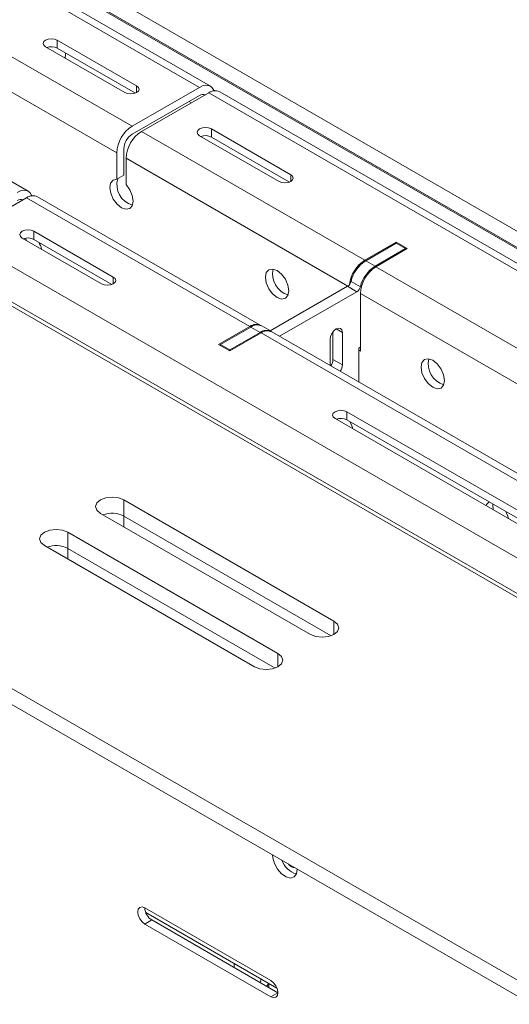
# Model space of a CAD drawing. Units: inches. Extents: x 0 to 297, y 0 to 210.
# Drawn here: x 198 to 201, y 161 to 168 of the extents above; entities that cross this region are included whole.
import ezdxf

# ---------------------------------------------------------------- set-up
doc = ezdxf.new("R2010")
doc.units = ezdxf.units.IN
doc.header["$MEASUREMENT"] = 0

# ---------------------------------------------------------------- blocks, each defined once
blk = doc.blocks.new('block 39')
at = {"color": 7, "lineweight": 9, "true_color": 0xffffff}
blk.add_lwpolyline([(209.7136, 161.6494), (199.1779, 167.7315)], dxfattribs=at)
blk = doc.blocks.new('block 41')
at = {"color": 7, "lineweight": 9, "true_color": 0xffffff}
blk.add_lwpolyline([(203.0246, 163.919), (199.5737, 165.911)], dxfattribs=at)
blk = doc.blocks.new('block 42')
at = {"color": 7, "lineweight": 9, "true_color": 0xffffff}
blk.add_lwpolyline([(199.4889, 165.9601), (197.7991, 166.9355)], dxfattribs=at)
blk = doc.blocks.new('block 43')
at = {"color": 7, "lineweight": 9, "true_color": 0xffffff}
blk.add_lwpolyline([(197.7282, 166.9764), (196.0383, 167.952)], dxfattribs=at)
blk = doc.blocks.new('block 44')
at = {"color": 7, "lineweight": 9, "true_color": 0xffffff}
blk.add_lwpolyline([(199.1072, 167.7724), (190.1868, 172.9219)], dxfattribs=at)
blk = doc.blocks.new('block 58')
at = {"color": 7, "lineweight": 9, "true_color": 0xffffff}
blk.add_lwpolyline([(199.5668, 165.9151), (199.4962, 165.9559)], dxfattribs=at)
blk = doc.blocks.new('block 134')
at = {"color": 7, "lineweight": 9, "true_color": 0xffffff}
blk.add_lwpolyline([(199.2888, 161.123), (199.2888, 161.0925)], dxfattribs=at)
blk = doc.blocks.new('block 135')
at = {"color": 7, "lineweight": 9, "true_color": 0xffffff}
blk.add_lwpolyline([(199.4889, 160.9931), (199.4889, 161.0076)], dxfattribs=at)
blk = doc.blocks.new('block 136')
at = {"color": 7, "lineweight": 9, "true_color": 0xffffff}
blk.add_lwpolyline([(199.5513, 160.9523), (199.5513, 160.9716)], dxfattribs=at)
blk = doc.blocks.new('block 186')
at = {"color": 7, "lineweight": 9, "true_color": 0xffffff}
blk.add_lwpolyline([(200.1862, 165.1772), (200.1835, 165.1872), (200.1649, 165.2302)], dxfattribs=at)
blk = doc.blocks.new('block 201')
at = {"color": 7, "lineweight": 9, "true_color": 0xffffff}
blk.add_lwpolyline([(201.3645, 164.4969), (201.362, 164.5068), (201.3434, 164.55)], dxfattribs=at)
blk = doc.blocks.new('block 202')
at = {"color": 7, "lineweight": 9, "true_color": 0xffffff}
blk.add_lwpolyline([(201.2177, 164.6232), (201.1987, 164.6012), (201.196, 164.5943)], dxfattribs=at)
blk = doc.blocks.new('block 207')
at = {"color": 7, "lineweight": 9, "true_color": 0xffffff}
blk.add_open_spline([(197.8291, 166.538), (197.8246, 166.5566), (197.8174, 166.5743), (197.8077, 166.591)], degree=3, dxfattribs=at)
blk = doc.blocks.new('block 283')
at = {"color": 7, "lineweight": 9, "true_color": 0xffffff}
blk.add_lwpolyline([(200.8797, 165.5422), (200.8728, 165.5851), (200.8539, 165.6293), (200.825, 165.6679), (200.7912, 165.6953), (200.7574, 165.707), (200.7288, 165.7015), (200.7095, 165.6795), (200.703, 165.6443), (200.7095, 165.6013), (200.7288, 165.5572), (200.7574, 165.5184), (200.7912, 165.4912), (200.825, 165.4795), (200.8539, 165.485), (200.8728, 165.507), (200.8797, 165.5422)], dxfattribs=at)
blk = doc.blocks.new('block 284')
at = {"color": 7, "lineweight": 9, "true_color": 0xffffff}
blk.add_lwpolyline([(199.7012, 166.2226), (199.6943, 166.2655), (199.6753, 166.3096), (199.6464, 166.3483), (199.6126, 166.3757), (199.5789, 166.3874), (199.5503, 166.3817), (199.531, 166.3597), (199.5244, 166.3246), (199.531, 166.2817), (199.5503, 166.2374), (199.5789, 166.1988), (199.6126, 166.1714), (199.6464, 166.1597), (199.6753, 166.1654), (199.6943, 166.1874), (199.7012, 166.2226)], dxfattribs=at)
blk = doc.blocks.new('block 302')
at = {"color": 7, "lineweight": 9, "true_color": 0xffffff}
blk.add_lwpolyline([(196.7088, 168.2438), (198.3989, 167.2683)], dxfattribs=at)
blk = doc.blocks.new('block 303')
at = {"color": 7, "lineweight": 9, "true_color": 0xffffff}
blk.add_lwpolyline([(198.3989, 167.2683), (198.3989, 167.0678)], dxfattribs=at)
blk = doc.blocks.new('block 304')
at = {"color": 7, "lineweight": 9, "true_color": 0xffffff}
blk.add_lwpolyline([(198.3989, 167.0678), (198.3707, 167.0616), (198.3521, 167.0391), (198.3459, 167.0038), (198.3528, 166.961), (198.372, 166.9173), (198.4006, 166.8789), (198.4341, 166.8518), (198.4678, 166.8401), (198.4964, 166.8455), (198.5157, 166.8672), (198.5226, 166.9018), (198.5164, 166.9443), (198.4978, 166.9883), (198.4695, 167.027)], dxfattribs=at)
blk = doc.blocks.new('block 305')
at = {"color": 7, "lineweight": 9, "true_color": 0xffffff}
blk.add_lwpolyline([(198.4695, 167.027), (198.4695, 167.2275)], dxfattribs=at)
blk = doc.blocks.new('block 306')
at = {"color": 7, "lineweight": 9, "true_color": 0xffffff}
blk.add_lwpolyline([(200.2445, 165.7659), (200.2303, 165.7742)], dxfattribs=at)
blk = doc.blocks.new('block 307')
at = {"color": 7, "lineweight": 9, "true_color": 0xffffff}
blk.add_lwpolyline([(200.2445, 165.7659), (200.2445, 166.2028)], dxfattribs=at)
blk = doc.blocks.new('block 1018')
at = {"color": 7, "lineweight": 9, "true_color": 0xffffff}
blk.add_lwpolyline([(197.2073, 166.6336), (207.7434, 160.5513)], dxfattribs=at)
blk = doc.blocks.new('block 1019')
at = {"color": 7, "lineweight": 9, "true_color": 0xffffff}
blk.add_lwpolyline([(197.0908, 166.4315), (207.6266, 160.3492)], dxfattribs=at)
blk = doc.blocks.new('block 1022')
at = {"color": 7, "lineweight": 9, "true_color": 0xffffff}
blk.add_lwpolyline([(197.7164, 166.9275), (197.2073, 166.6336)], dxfattribs=at)
blk = doc.blocks.new('block 1023')
at = {"color": 7, "lineweight": 9, "true_color": 0xffffff}
blk.add_lwpolyline([(197.7164, 166.9275), (199.4066, 165.9518)], dxfattribs=at)
blk = doc.blocks.new('block 1024')
at = {"color": 7, "lineweight": 9, "true_color": 0xffffff}
blk.add_lwpolyline([(199.1696, 165.815), (199.4066, 165.9518)], dxfattribs=at)
blk = doc.blocks.new('block 1025')
at = {"color": 7, "lineweight": 9, "true_color": 0xffffff}
blk.add_lwpolyline([(199.2543, 165.7661), (199.1696, 165.815)], dxfattribs=at)
blk = doc.blocks.new('block 1026')
at = {"color": 7, "lineweight": 9, "true_color": 0xffffff}
blk.add_lwpolyline([(199.2543, 165.7661), (199.4914, 165.9029)], dxfattribs=at)
blk = doc.blocks.new('block 1027')
at = {"color": 7, "lineweight": 9, "true_color": 0xffffff}
blk.add_lwpolyline([(199.4914, 165.9029), (202.942, 163.9108)], dxfattribs=at)
blk = doc.blocks.new('block 1044')
at = {"color": 7, "lineweight": 9, "true_color": 0xffffff}
blk.add_lwpolyline([(200.0519, 165.2549), (200.0381, 165.2666), (200.0333, 165.2804), (200.0381, 165.2941), (200.0519, 165.3058), (200.0719, 165.3136), (200.096, 165.3164), (200.1197, 165.3136), (200.1401, 165.3058)], dxfattribs=at)
blk = doc.blocks.new('block 1045')
at = {"color": 7, "lineweight": 9, "true_color": 0xffffff}
blk.add_lwpolyline([(201.8196, 164.2342), (200.0519, 165.2549)], dxfattribs=at)
blk = doc.blocks.new('block 1047')
at = {"color": 7, "lineweight": 9, "true_color": 0xffffff}
blk.add_lwpolyline([(200.1401, 165.3058), (201.9077, 164.2854)], dxfattribs=at)
blk = doc.blocks.new('block 1048')
at = {"color": 7, "lineweight": 9, "true_color": 0xffffff}
blk.add_lwpolyline([(197.683, 166.6224), (197.6692, 166.6341), (197.6644, 166.6479), (197.6692, 166.6617), (197.683, 166.6734), (197.703, 166.6811), (197.7271, 166.6839), (197.7509, 166.6811), (197.7712, 166.6734)], dxfattribs=at)
blk = doc.blocks.new('block 1049')
at = {"color": 7, "lineweight": 9, "true_color": 0xffffff}
blk.add_lwpolyline([(198.2838, 166.2753), (197.683, 166.6224)], dxfattribs=at)
blk = doc.blocks.new('block 1050')
at = {"color": 7, "lineweight": 9, "true_color": 0xffffff}
blk.add_lwpolyline([(198.3724, 166.3265), (198.3858, 166.3147), (198.3906, 166.3008), (198.3858, 166.287), (198.3724, 166.2753), (198.3521, 166.2675), (198.3279, 166.2648), (198.3042, 166.2675), (198.2838, 166.2753)], dxfattribs=at)
blk = doc.blocks.new('block 1051')
at = {"color": 7, "lineweight": 9, "true_color": 0xffffff}
blk.add_lwpolyline([(197.7712, 166.6734), (198.3724, 166.3265)], dxfattribs=at)
blk = doc.blocks.new('block 1071')
at = {"color": 7, "lineweight": 9, "true_color": 0xffffff}
blk.add_lwpolyline([(199.0955, 167.7234), (198.5863, 167.4296)], dxfattribs=at)
blk = doc.blocks.new('block 1072')
at = {"color": 7, "lineweight": 9, "true_color": 0xffffff}
blk.add_lwpolyline([(199.0955, 167.7234), (209.6313, 161.6411)], dxfattribs=at)
blk = doc.blocks.new('block 1080')
at = {"color": 7, "lineweight": 9, "true_color": 0xffffff}
blk.add_lwpolyline([(200.3609, 166.405), (203.8118, 164.4129)], dxfattribs=at)
blk = doc.blocks.new('block 1081')
at = {"color": 7, "lineweight": 9, "true_color": 0xffffff}
blk.add_lwpolyline([(200.5979, 166.5418), (200.3609, 166.405)], dxfattribs=at)
blk = doc.blocks.new('block 1082')
at = {"color": 7, "lineweight": 9, "true_color": 0xffffff}
blk.add_lwpolyline([(200.5132, 166.5907), (200.5979, 166.5418)], dxfattribs=at)
blk = doc.blocks.new('block 1083')
at = {"color": 7, "lineweight": 9, "true_color": 0xffffff}
blk.add_lwpolyline([(200.2761, 166.4539), (200.5132, 166.5907)], dxfattribs=at)
blk = doc.blocks.new('block 1084')
at = {"color": 7, "lineweight": 9, "true_color": 0xffffff}
blk.add_lwpolyline([(198.5863, 167.4296), (200.2761, 166.4539)], dxfattribs=at)
blk = doc.blocks.new('block 1097')
at = {"color": 7, "lineweight": 9, "true_color": 0xffffff}
blk.add_lwpolyline([(199.0263, 167.3979), (199.0128, 167.4096), (199.008, 167.4234), (199.0128, 167.4372), (199.0263, 167.4489), (199.0466, 167.4568), (199.0707, 167.4595), (199.0945, 167.4568), (199.1148, 167.4489)], dxfattribs=at)
blk = doc.blocks.new('block 1098')
at = {"color": 7, "lineweight": 9, "true_color": 0xffffff}
blk.add_lwpolyline([(199.6274, 167.051), (199.0263, 167.3979)], dxfattribs=at)
blk = doc.blocks.new('block 1099')
at = {"color": 7, "lineweight": 9, "true_color": 0xffffff}
blk.add_lwpolyline([(199.716, 167.1019), (199.7294, 167.0902), (199.7342, 167.0765), (199.7294, 167.0627), (199.716, 167.051), (199.6956, 167.043), (199.6715, 167.0403), (199.6478, 167.043), (199.6274, 167.051)], dxfattribs=at)
blk = doc.blocks.new('block 1100')
at = {"color": 7, "lineweight": 9, "true_color": 0xffffff}
blk.add_lwpolyline([(199.1148, 167.4489), (199.716, 167.1019)], dxfattribs=at)
blk = doc.blocks.new('block 1102')
at = {"color": 7, "lineweight": 9, "true_color": 0xffffff}
blk.add_open_spline([(199.1779, 167.7315), (199.151, 167.7438), (199.1193, 167.7407), (199.0955, 167.7234)], degree=3, dxfattribs=at)
blk = doc.blocks.new('block 1123')
at = {"color": 7, "lineweight": 9, "true_color": 0xffffff}
blk.add_open_spline([(199.5737, 165.911), (199.5468, 165.9232), (199.5155, 165.9201), (199.4914, 165.9029)], degree=3, dxfattribs=at)
blk = doc.blocks.new('block 1126')
at = {"color": 7, "lineweight": 9, "true_color": 0xffffff}
blk.add_lwpolyline([(200.1401, 165.2447), (200.1401, 165.3058)], dxfattribs=at)
blk = doc.blocks.new('block 1127')
at = {"color": 7, "lineweight": 9, "true_color": 0xffffff}
blk.add_lwpolyline([(201.8981, 164.2298), (200.1401, 165.2447)], dxfattribs=at)
blk = doc.blocks.new('block 1128')
at = {"color": 7, "lineweight": 9, "true_color": 0xffffff}
blk.add_open_spline([(200.3609, 166.405), (200.2917, 166.3606), (200.2482, 166.2851), (200.2445, 166.2028)], degree=3, dxfattribs=at)
blk = doc.blocks.new('block 1132')
at = {"color": 7, "lineweight": 9, "true_color": 0xffffff}
blk.add_lwpolyline([(201.2453, 164.6065), (201.2449, 164.5965), (201.249, 164.5636)], dxfattribs=at)
blk = doc.blocks.new('block 1135')
at = {"color": 7, "lineweight": 9, "true_color": 0xffffff}
blk.add_open_spline([(200.1401, 165.2447), (200.1156, 165.2571), (200.087, 165.2588), (200.0615, 165.2492)], degree=3, dxfattribs=at)
blk = doc.blocks.new('block 1137')
at = {"color": 7, "lineweight": 9, "true_color": 0xffffff}
blk.add_lwpolyline([(200.0688, 165.2516), (200.0705, 165.244)], dxfattribs=at)
blk = doc.blocks.new('block 1138')
at = {"color": 7, "lineweight": 9, "true_color": 0xffffff}
blk.add_open_spline([(199.4924, 165.9578), (199.4652, 165.9728), (199.4314, 165.9704), (199.4066, 165.9518)], degree=3, dxfattribs=at)
blk = doc.blocks.new('block 1139')
at = {"color": 7, "lineweight": 9, "true_color": 0xffffff}
blk.add_open_spline([(197.7991, 166.9355), (197.7719, 166.9478), (197.7406, 166.9447), (197.7164, 166.9275)], degree=3, dxfattribs=at)
blk = doc.blocks.new('block 1141')
at = {"color": 7, "lineweight": 9, "true_color": 0xffffff}
blk.add_open_spline([(200.7612, 165.7065), (200.7409, 165.6216), (200.7905, 165.5353), (200.8742, 165.5105)], degree=3, dxfattribs=at)
blk = doc.blocks.new('block 1142')
at = {"color": 7, "lineweight": 9, "true_color": 0xffffff}
blk.add_lwpolyline([(197.7712, 166.6121), (197.7712, 166.6734)], dxfattribs=at)
blk = doc.blocks.new('block 1143')
at = {"color": 7, "lineweight": 9, "true_color": 0xffffff}
blk.add_lwpolyline([(198.3624, 166.2708), (197.7712, 166.6121)], dxfattribs=at)
blk = doc.blocks.new('block 1144')
at = {"color": 7, "lineweight": 9, "true_color": 0xffffff}
blk.add_open_spline([(200.2761, 166.4539), (200.2121, 166.4126), (200.1697, 166.3451), (200.1604, 166.2694)], degree=3, dxfattribs=at)
blk = doc.blocks.new('block 1145')
at = {"color": 7, "lineweight": 9, "true_color": 0xffffff}
blk.add_lwpolyline([(200.5132, 166.5824), (200.5132, 166.5907)], dxfattribs=at)
blk = doc.blocks.new('block 1146')
at = {"color": 7, "lineweight": 9, "true_color": 0xffffff}
blk.add_open_spline([(198.5863, 167.4296), (198.5167, 167.3851), (198.4733, 167.3097), (198.4695, 167.2275)], degree=3, dxfattribs=at)
blk = doc.blocks.new('block 1151')
at = {"color": 7, "lineweight": 9, "true_color": 0xffffff}
blk.add_open_spline([(197.6899, 166.9119), (197.6751, 166.918), (197.6586, 166.9161), (197.6458, 166.907)], degree=3, dxfattribs=at)
blk = doc.blocks.new('block 1158')
at = {"color": 7, "lineweight": 9, "true_color": 0xffffff}
blk.add_lwpolyline([(197.7557, 166.9423), (197.7536, 166.9473), (197.7426, 166.9643), (197.7282, 166.9764), (197.7106, 166.9829), (197.6903, 166.9838), (197.6686, 166.9788), (197.6458, 166.9683)], dxfattribs=at)
blk = doc.blocks.new('block 1159')
at = {"color": 7, "lineweight": 9, "true_color": 0xffffff}
blk.add_open_spline([(197.7712, 166.6121), (197.7468, 166.6246), (197.7182, 166.6262), (197.6927, 166.6167)], degree=3, dxfattribs=at)
blk = doc.blocks.new('block 1183')
at = {"color": 7, "lineweight": 9, "true_color": 0xffffff}
blk.add_open_spline([(199.5826, 166.3869), (199.5623, 166.3018), (199.6119, 166.2157), (199.6956, 166.1909)], degree=3, dxfattribs=at)
blk = doc.blocks.new('block 1187')
at = {"color": 7, "lineweight": 9, "true_color": 0xffffff}
blk.add_lwpolyline([(197.7106, 166.6214), (197.7133, 166.6046)], dxfattribs=at)
blk = doc.blocks.new('block 1188')
at = {"color": 7, "lineweight": 9, "true_color": 0xffffff}
blk.add_lwpolyline([(199.1148, 167.3877), (199.1148, 167.4489)], dxfattribs=at)
blk = doc.blocks.new('block 1189')
at = {"color": 7, "lineweight": 9, "true_color": 0xffffff}
blk.add_lwpolyline([(199.706, 167.0463), (199.1148, 167.3877)], dxfattribs=at)
blk = doc.blocks.new('block 1191')
at = {"color": 7, "lineweight": 9, "true_color": 0xffffff}
blk.add_open_spline([(199.1148, 167.3877), (199.0903, 167.4001), (199.0618, 167.4018), (199.0363, 167.3924)], degree=3, dxfattribs=at)
blk = doc.blocks.new('block 1192')
at = {"color": 7, "lineweight": 9, "true_color": 0xffffff}
blk.add_open_spline([(198.5154, 167.4704), (198.4461, 167.426), (198.4027, 167.3507), (198.3989, 167.2683)], degree=3, dxfattribs=at)
blk = doc.blocks.new('block 1193')
at = {"color": 7, "lineweight": 9, "true_color": 0xffffff}
blk.add_lwpolyline([(198.5154, 167.4704), (199.0245, 167.7643)], dxfattribs=at)
blk = doc.blocks.new('block 1194')
at = {"color": 7, "lineweight": 9, "true_color": 0xffffff}
blk.add_lwpolyline([(199.1344, 167.7383), (199.1324, 167.7432), (199.1217, 167.7603), (199.1072, 167.7724), (199.0893, 167.7789), (199.0693, 167.7798), (199.0473, 167.7748), (199.0245, 167.7643)], dxfattribs=at)
blk = doc.blocks.new('block 1195')
at = {"color": 7, "lineweight": 9, "true_color": 0xffffff}
blk.add_open_spline([(199.0686, 167.7079), (199.0542, 167.7141), (199.0373, 167.7121), (199.0245, 167.7031)], degree=3, dxfattribs=at)
blk = doc.blocks.new('block 1196')
at = {"color": 7, "lineweight": 9, "true_color": 0xffffff}
blk.add_lwpolyline([(199.0245, 167.7031), (198.5154, 167.4091)], dxfattribs=at)
blk = doc.blocks.new('block 1197')
at = {"color": 7, "lineweight": 9, "true_color": 0xffffff}
blk.add_open_spline([(198.5154, 167.4091), (198.4775, 167.385), (198.454, 167.3438), (198.452, 167.2988)], degree=3, dxfattribs=at)
blk = doc.blocks.new('block 1198')
at = {"color": 7, "lineweight": 9, "true_color": 0xffffff}
blk.add_lwpolyline([(198.452, 167.0985), (198.3989, 167.0678)], dxfattribs=at)
blk = doc.blocks.new('block 1199')
at = {"color": 7, "lineweight": 9, "true_color": 0xffffff}
blk.add_lwpolyline([(198.452, 167.2988), (198.452, 167.0985)], dxfattribs=at)
blk = doc.blocks.new('block 1201')
at = {"color": 7, "lineweight": 9, "true_color": 0xffffff}
blk.add_lwpolyline([(196.8255, 168.4459), (198.5154, 167.4704)], dxfattribs=at)
blk = doc.blocks.new('block 1211')
at = {"color": 7, "lineweight": 9, "true_color": 0xffffff}
blk.add_lwpolyline([(190.1045, 172.9138), (199.0245, 167.7643)], dxfattribs=at)
blk = doc.blocks.new('block 1212')
at = {"color": 7, "lineweight": 9, "true_color": 0xffffff}
blk.add_lwpolyline([(197.8598, 168.0714), (197.846, 168.0831), (197.8415, 168.0969), (197.846, 168.1107), (197.8598, 168.1224), (197.8801, 168.1303), (197.9039, 168.1331), (197.9276, 168.1303), (197.948, 168.1224)], dxfattribs=at)
blk = doc.blocks.new('block 1213')
at = {"color": 7, "lineweight": 9, "true_color": 0xffffff}
blk.add_lwpolyline([(198.4606, 167.7245), (197.8598, 168.0714)], dxfattribs=at)
blk = doc.blocks.new('block 1214')
at = {"color": 7, "lineweight": 9, "true_color": 0xffffff}
blk.add_lwpolyline([(198.5491, 167.7755), (198.5626, 167.7637), (198.5674, 167.75), (198.5626, 167.7362), (198.5491, 167.7245), (198.5288, 167.7167), (198.505, 167.714), (198.4809, 167.7167), (198.4606, 167.7245)], dxfattribs=at)
blk = doc.blocks.new('block 1215')
at = {"color": 7, "lineweight": 9, "true_color": 0xffffff}
blk.add_lwpolyline([(197.948, 168.1224), (198.5491, 167.7755)], dxfattribs=at)
blk = doc.blocks.new('block 1224')
at = {"color": 7, "lineweight": 9, "true_color": 0xffffff}
blk.add_open_spline([(198.4061, 167.0721), (198.3817, 166.986), (198.4313, 166.8961), (198.5174, 166.8711)], degree=3, dxfattribs=at)
blk = doc.blocks.new('block 1226')
at = {"color": 7, "lineweight": 9, "true_color": 0xffffff}
blk.add_lwpolyline([(197.948, 168.0612), (197.948, 168.1224)], dxfattribs=at)
blk = doc.blocks.new('block 1227')
at = {"color": 7, "lineweight": 9, "true_color": 0xffffff}
blk.add_lwpolyline([(198.5395, 167.7198), (197.948, 168.0612)], dxfattribs=at)
blk = doc.blocks.new('block 1231')
at = {"color": 7, "lineweight": 9, "true_color": 0xffffff}
blk.add_open_spline([(197.948, 168.0612), (197.9235, 168.0736), (197.8952, 168.0754), (197.8694, 168.0659)], degree=3, dxfattribs=at)
blk = doc.blocks.new('block 1639')
at = {"color": 7, "lineweight": 9, "true_color": 0xffffff}
blk.add_lwpolyline([(199.5778, 161.9464), (199.5795, 161.9253), (199.592, 161.8812), (199.615, 161.8384), (199.646, 161.8029), (199.6801, 161.7794), (199.7136, 161.7712), (199.7408, 161.7793), (199.759, 161.8027), (199.7652, 161.838)], dxfattribs=at)
blk = doc.blocks.new('block 1713')
at = {"color": 7, "lineweight": 9, "true_color": 0xffffff}
blk.add_lwpolyline([(198.6111, 161.4225), (199.5654, 160.8715)], dxfattribs=at)
blk = doc.blocks.new('block 1714')
at = {"color": 7, "lineweight": 9, "true_color": 0xffffff}
blk.add_lwpolyline([(199.5654, 160.8715), (199.5858, 160.8644), (199.603, 160.8677), (199.6147, 160.881), (199.6185, 160.9022), (199.6147, 160.9278), (199.603, 160.9543), (199.5858, 160.9776), (199.5654, 160.994)], dxfattribs=at)
blk = doc.blocks.new('block 1715')
at = {"color": 7, "lineweight": 9, "true_color": 0xffffff}
blk.add_lwpolyline([(199.5654, 160.994), (198.6111, 161.545)], dxfattribs=at)
blk = doc.blocks.new('block 1716')
at = {"color": 7, "lineweight": 9, "true_color": 0xffffff}
blk.add_lwpolyline([(198.6111, 161.545), (198.5908, 161.5521), (198.5736, 161.5488), (198.5619, 161.5355), (198.5581, 161.5143), (198.5619, 161.4887), (198.5736, 161.4622), (198.5908, 161.4389), (198.6111, 161.4225)], dxfattribs=at)
blk = doc.blocks.new('block 2173')
at = {"color": 7, "lineweight": 9, "true_color": 0xffffff}
blk.add_open_spline([(199.6474, 161.9062), (199.6657, 161.8556), (199.707, 161.817), (199.7587, 161.8024)], degree=3, dxfattribs=at)
blk = doc.blocks.new('block 2182')
at = {"color": 7, "lineweight": 9, "true_color": 0xffffff}
blk.add_lwpolyline([(199.6185, 160.902), (199.5654, 160.8715)], dxfattribs=at)
blk = doc.blocks.new('block 2184')
at = {"color": 7, "lineweight": 9, "true_color": 0xffffff}
blk.add_lwpolyline([(198.6638, 161.4532), (198.6111, 161.4225)], dxfattribs=at)
blk = doc.blocks.new('block 2185')
at = {"color": 7, "lineweight": 9, "true_color": 0xffffff}
blk.add_lwpolyline([(199.6185, 160.902), (198.6638, 161.4532)], dxfattribs=at)
blk = doc.blocks.new('block 2190')
at = {"color": 7, "lineweight": 9, "true_color": 0xffffff}
blk.add_open_spline([(198.6111, 161.545), (198.6122, 161.5075), (198.6318, 161.4728), (198.6638, 161.4532)], degree=3, dxfattribs=at)
blk = doc.blocks.new('block 2349')
at = {"color": 7, "lineweight": 9, "true_color": 0xffffff}
blk.add_lwpolyline([(200.0147, 165.6566), (200.0147, 165.8538)], dxfattribs=at)
blk = doc.blocks.new('block 2350')
at = {"color": 7, "lineweight": 9, "true_color": 0xffffff}
blk.add_open_spline([(200.0908, 165.6126), (200.1001, 165.6274), (200.1056, 165.6443), (200.1066, 165.6619)], degree=3, dxfattribs=at)
blk = doc.blocks.new('block 2351')
at = {"color": 7, "lineweight": 9, "true_color": 0xffffff}
blk.add_lwpolyline([(200.1066, 165.9068), (200.1066, 165.6619)], dxfattribs=at)
blk = doc.blocks.new('block 2352')
at = {"color": 7, "lineweight": 9, "true_color": 0xffffff}
blk.add_lwpolyline([(200.0147, 165.8538), (200.0181, 165.8762), (200.0281, 165.8991), (200.0429, 165.9192), (200.0605, 165.9334), (200.0781, 165.9396), (200.0932, 165.9366), (200.1029, 165.9251), (200.1066, 165.9068)], dxfattribs=at)
blk = doc.blocks.new('block 2353')
at = {"color": 7, "lineweight": 9, "true_color": 0xffffff}
blk.add_lwpolyline([(199.2543, 165.7742), (199.2543, 165.7661)], dxfattribs=at)
blk = doc.blocks.new('block 2354')
at = {"color": 7, "lineweight": 9, "true_color": 0xffffff}
blk.add_lwpolyline([(199.4841, 165.907), (199.2543, 165.7742)], dxfattribs=at)
blk = doc.blocks.new('block 2355')
at = {"color": 7, "lineweight": 9, "true_color": 0xffffff}
blk.add_open_spline([(199.5702, 165.9129), (199.5427, 165.9279), (199.5093, 165.9256), (199.4841, 165.907)], degree=3, dxfattribs=at)
blk = doc.blocks.new('block 2356')
at = {"color": 7, "lineweight": 9, "true_color": 0xffffff}
blk.add_lwpolyline([(199.6316, 165.8777), (200.2165, 166.2153)], dxfattribs=at)
blk = doc.blocks.new('block 2357')
at = {"color": 7, "lineweight": 9, "true_color": 0xffffff}
blk.add_open_spline([(200.2165, 166.2153), (200.23, 166.2241), (200.2396, 166.2376), (200.2434, 166.2531)], degree=3, dxfattribs=at)
blk = doc.blocks.new('block 2358')
at = {"color": 7, "lineweight": 9, "true_color": 0xffffff}
blk.add_open_spline([(200.354, 166.409), (200.2985, 166.3731), (200.2589, 166.3173), (200.2434, 166.2531)], degree=3, dxfattribs=at)
blk = doc.blocks.new('block 2359')
at = {"color": 7, "lineweight": 9, "true_color": 0xffffff}
blk.add_lwpolyline([(200.354, 166.409), (200.5838, 166.5418)], dxfattribs=at)
blk = doc.blocks.new('block 2360')
at = {"color": 7, "lineweight": 9, "true_color": 0xffffff}
blk.add_lwpolyline([(200.5838, 166.5418), (200.5838, 166.5335)], dxfattribs=at)
blk = doc.blocks.new('block 2361')
at = {"color": 7, "lineweight": 9, "true_color": 0xffffff}
blk.add_lwpolyline([(200.2445, 165.7945), (200.2303, 165.7864)], dxfattribs=at)
blk = doc.blocks.new('block 2362')
at = {"color": 7, "lineweight": 9, "true_color": 0xffffff}
blk.add_lwpolyline([(200.2303, 165.7864), (200.2303, 165.532)], dxfattribs=at)
blk = doc.blocks.new('block 2363')
at = {"color": 7, "lineweight": 9, "true_color": 0xffffff}
blk.add_lwpolyline([(199.2543, 165.7742), (199.1837, 165.815)], dxfattribs=at)
blk = doc.blocks.new('block 2364')
at = {"color": 7, "lineweight": 9, "true_color": 0xffffff}
blk.add_lwpolyline([(199.1837, 165.815), (199.1837, 165.8069)], dxfattribs=at)
blk = doc.blocks.new('block 2365')
at = {"color": 7, "lineweight": 9, "true_color": 0xffffff}
blk.add_lwpolyline([(199.4841, 165.907), (199.4135, 165.9478)], dxfattribs=at)
blk = doc.blocks.new('block 2366')
at = {"color": 7, "lineweight": 9, "true_color": 0xffffff}
blk.add_lwpolyline([(199.4135, 165.9478), (199.1837, 165.815)], dxfattribs=at)
blk = doc.blocks.new('block 2367')
at = {"color": 7, "lineweight": 9, "true_color": 0xffffff}
blk.add_open_spline([(199.4962, 165.9559), (199.469, 165.9685), (199.4376, 165.9654), (199.4135, 165.9478)], degree=3, dxfattribs=at)
blk = doc.blocks.new('block 2368')
at = {"color": 7, "lineweight": 9, "true_color": 0xffffff}
blk.add_lwpolyline([(200.2165, 166.2153), (200.1459, 166.2562)], dxfattribs=at)
blk = doc.blocks.new('block 2369')
at = {"color": 7, "lineweight": 9, "true_color": 0xffffff}
blk.add_lwpolyline([(199.5609, 165.9186), (200.1459, 166.2562)], dxfattribs=at)
blk = doc.blocks.new('block 2370')
at = {"color": 7, "lineweight": 9, "true_color": 0xffffff}
blk.add_lwpolyline([(200.354, 166.409), (200.2834, 166.4498)], dxfattribs=at)
blk = doc.blocks.new('block 2371')
at = {"color": 7, "lineweight": 9, "true_color": 0xffffff}
blk.add_lwpolyline([(200.1725, 166.2939), (200.2434, 166.2531)], dxfattribs=at)
blk = doc.blocks.new('block 2372')
at = {"color": 7, "lineweight": 9, "true_color": 0xffffff}
blk.add_open_spline([(200.2834, 166.4498), (200.2279, 166.414), (200.1883, 166.3581), (200.1725, 166.2939)], degree=3, dxfattribs=at)
blk = doc.blocks.new('block 2373')
at = {"color": 7, "lineweight": 9, "true_color": 0xffffff}
blk.add_open_spline([(200.1459, 166.2562), (200.1594, 166.2648), (200.169, 166.2784), (200.1725, 166.2939)], degree=3, dxfattribs=at)
blk = doc.blocks.new('block 2374')
at = {"color": 7, "lineweight": 9, "true_color": 0xffffff}
blk.add_lwpolyline([(200.5838, 166.5418), (200.5132, 166.5824)], dxfattribs=at)
blk = doc.blocks.new('block 2375')
at = {"color": 7, "lineweight": 9, "true_color": 0xffffff}
blk.add_lwpolyline([(200.2834, 166.4498), (200.5132, 166.5824)], dxfattribs=at)
blk = doc.blocks.new('block 2376')
at = {"color": 7, "lineweight": 9, "true_color": 0xffffff}
blk.add_lwpolyline([(200.1066, 165.6619), (200.0357, 165.7027)], dxfattribs=at)
blk = doc.blocks.new('block 2377')
at = {"color": 7, "lineweight": 9, "true_color": 0xffffff}
blk.add_lwpolyline([(200.0357, 165.9108), (200.0357, 165.7027)], dxfattribs=at)
blk = doc.blocks.new('block 2378')
at = {"color": 7, "lineweight": 9, "true_color": 0xffffff}
blk.add_open_spline([(200.0198, 165.6535), (200.0295, 165.6683), (200.035, 165.6851), (200.0357, 165.7027)], degree=3, dxfattribs=at)
blk = doc.blocks.new('block 2871')
at = {"color": 7, "lineweight": 9, "true_color": 0xffffff}
blk.add_lwpolyline([(198.452, 164.6375), (198.4113, 164.653), (198.3634, 164.6585), (198.3155, 164.653), (198.2752, 164.6375), (198.248, 164.6141), (198.2384, 164.5863), (198.248, 164.5588), (198.2752, 164.5353)], dxfattribs=at)
blk = doc.blocks.new('block 2872')
at = {"color": 7, "lineweight": 9, "true_color": 0xffffff}
blk.add_lwpolyline([(198.2752, 164.5353), (199.8662, 163.6169)], dxfattribs=at)
blk = doc.blocks.new('block 2873')
at = {"color": 7, "lineweight": 9, "true_color": 0xffffff}
blk.add_lwpolyline([(199.8662, 163.6169), (199.9065, 163.6012), (199.9544, 163.5957), (200.0023, 163.6012), (200.0429, 163.6169), (200.0698, 163.6403), (200.0794, 163.6679), (200.0698, 163.6956), (200.0429, 163.719)], dxfattribs=at)
blk = doc.blocks.new('block 2874')
at = {"color": 7, "lineweight": 9, "true_color": 0xffffff}
blk.add_lwpolyline([(200.0429, 163.719), (198.452, 164.6375)], dxfattribs=at)
blk = doc.blocks.new('block 2875')
at = {"color": 7, "lineweight": 9, "true_color": 0xffffff}
blk.add_lwpolyline([(198.0275, 164.3925), (197.9869, 164.4082), (197.9393, 164.4136), (197.8915, 164.4082), (197.8508, 164.3925), (197.8236, 164.3691), (197.8143, 164.3414), (197.8236, 164.3138), (197.8508, 164.2904)], dxfattribs=at)
blk = doc.blocks.new('block 2876')
at = {"color": 7, "lineweight": 9, "true_color": 0xffffff}
blk.add_lwpolyline([(197.8508, 164.2904), (199.4417, 163.3719)], dxfattribs=at)
blk = doc.blocks.new('block 2877')
at = {"color": 7, "lineweight": 9, "true_color": 0xffffff}
blk.add_lwpolyline([(199.4417, 163.3719), (199.4824, 163.3563), (199.5303, 163.3509), (199.5782, 163.3563), (199.6185, 163.3719), (199.6457, 163.3954), (199.6553, 163.4229), (199.6457, 163.4507), (199.6185, 163.4741)], dxfattribs=at)
blk = doc.blocks.new('block 2878')
at = {"color": 7, "lineweight": 9, "true_color": 0xffffff}
blk.add_lwpolyline([(199.6185, 163.4741), (198.0275, 164.3925)], dxfattribs=at)
blk = doc.blocks.new('block 2906')
at = {"color": 7, "lineweight": 9, "true_color": 0xffffff}
blk.add_lwpolyline([(211.8716, 160.6458), (189.6484, 173.475)], dxfattribs=at)
blk = doc.blocks.new('block 2910')
at = {"color": 7, "lineweight": 9, "true_color": 0xffffff}
blk.add_lwpolyline([(209.4677, 159.258), (187.2444, 172.0872)], dxfattribs=at)
blk = doc.blocks.new('block 2914')
at = {"color": 7, "lineweight": 9, "true_color": 0xffffff}
blk.add_lwpolyline([(179.1126, 173.8833), (206.9572, 157.8088)], dxfattribs=at)
blk = doc.blocks.new('block 2924')
at = {"color": 7, "lineweight": 9, "true_color": 0xffffff}
blk.add_lwpolyline([(179.1126, 173.7608), (206.9572, 157.6863)], dxfattribs=at)
blk = doc.blocks.new('block 2934')
at = {"color": 7, "lineweight": 9, "true_color": 0xffffff}
blk.add_lwpolyline([(211.8716, 160.5234), (189.6484, 173.3526)], dxfattribs=at)
blk = doc.blocks.new('block 2947')
at = {"color": 7, "lineweight": 9, "true_color": 0xffffff}
blk.add_lwpolyline([(198.0275, 164.2701), (198.0275, 164.3925)], dxfattribs=at)
blk = doc.blocks.new('block 2948')
at = {"color": 7, "lineweight": 9, "true_color": 0xffffff}
blk.add_lwpolyline([(198.0275, 164.2701), (199.5992, 163.3628)], dxfattribs=at)
blk = doc.blocks.new('block 2949')
at = {"color": 7, "lineweight": 9, "true_color": 0xffffff}
blk.add_lwpolyline([(198.452, 164.515), (198.452, 164.6375)], dxfattribs=at)
blk = doc.blocks.new('block 2950')
at = {"color": 7, "lineweight": 9, "true_color": 0xffffff}
blk.add_lwpolyline([(198.452, 164.515), (200.0233, 163.6078)], dxfattribs=at)
blk = doc.blocks.new('block 2955')
at = {"color": 7, "lineweight": 9, "true_color": 0xffffff}
blk.add_open_spline([(198.0275, 164.2701), (197.9786, 164.2949), (197.9218, 164.2983), (197.8704, 164.2792)], degree=3, dxfattribs=at)
blk = doc.blocks.new('block 2956')
at = {"color": 7, "lineweight": 9, "true_color": 0xffffff}
blk.add_open_spline([(198.452, 164.515), (198.403, 164.5398), (198.3459, 164.5433), (198.2945, 164.5242)], degree=3, dxfattribs=at)
blk = doc.blocks.new('block 3450')
at = {"color": 7, "lineweight": 9, "true_color": 0xffffff}
blk.add_lwpolyline([(198.0069, 167.9866), (198.0117, 168.0142), (198.011, 168.0247)], dxfattribs=at)
blk = doc.blocks.new('block 3453')
at = {"color": 7, "lineweight": 9, "true_color": 0xffffff}
blk.add_lwpolyline([(198.9646, 167.648), (198.9467, 167.6582)], dxfattribs=at)
blk = doc.blocks.new('block 3761')
at = {"color": 7, "lineweight": 9, "true_color": 0xffffff}
blk.add_lwpolyline([(199.4855, 160.9788), (199.4889, 160.9931)], dxfattribs=at)
blk = doc.blocks.new('block 3762')
at = {"color": 7, "lineweight": 9, "true_color": 0xffffff}
blk.add_lwpolyline([(199.5337, 160.9509), (199.5444, 160.9664), (199.5479, 160.9736)], dxfattribs=at)
blk = doc.blocks.new('block 3763')
at = {"color": 7, "lineweight": 9, "true_color": 0xffffff}
blk.add_lwpolyline([(199.5503, 160.9416), (199.5513, 160.9523)], dxfattribs=at)
blk = doc.blocks.new('block 3930')
at = {"color": 7, "lineweight": 9, "true_color": 0xffffff}
blk.add_lwpolyline([(199.6116, 160.9368), (198.618, 161.5102)], dxfattribs=at)
blk = doc.blocks.new('block 3935')
at = {"color": 7, "lineweight": 9, "true_color": 0xffffff}
blk.add_lwpolyline([(193.6257, 171.0461), (205.2181, 164.3541)], dxfattribs=at)
blk = doc.blocks.new('block 3942')
at = {"color": 7, "lineweight": 9, "true_color": 0xffffff}
blk.add_lwpolyline([(199.1313, 167.7453), (199.142, 167.7391)], dxfattribs=at)
blk = doc.blocks.new('block 3967')
at = {"color": 7, "lineweight": 9, "true_color": 0xffffff}
blk.add_open_spline([(199.7001, 161.8757), (199.7122, 161.8604), (199.7298, 161.8502), (199.749, 161.8475)], degree=3, dxfattribs=at)
blk = doc.blocks.new('block 3987')
at = {"color": 8, "lineweight": 9, "true_color": 0x808080}
blk.add_lwpolyline([(198.4695, 167.2275), (200.1487, 166.2581)], dxfattribs=at)
blk = doc.blocks.new('block 3988')
at = {"color": 8, "lineweight": 9, "true_color": 0x808080}
blk.add_lwpolyline([(200.2445, 166.2028), (203.6844, 164.217)], dxfattribs=at)
blk = doc.blocks.new('block 4044')
at = {"color": 8, "lineweight": 9, "true_color": 0x808080}
blk.add_lwpolyline([(198.3724, 166.2753), (198.3724, 166.3265)], dxfattribs=at)
blk = doc.blocks.new('block 4046')
at = {"color": 8, "lineweight": 9, "true_color": 0x808080}
blk.add_lwpolyline([(199.716, 167.051), (199.716, 167.1019)], dxfattribs=at)
blk = doc.blocks.new('block 4047')
at = {"color": 8, "lineweight": 9, "true_color": 0x808080}
blk.add_lwpolyline([(198.5491, 167.7245), (198.5491, 167.7755)], dxfattribs=at)
blk = doc.blocks.new('block 4060')
at = {"color": 8, "lineweight": 9, "true_color": 0x808080}
blk.add_lwpolyline([(200.1066, 165.9068), (200.0605, 165.9334)], dxfattribs=at)
blk = doc.blocks.new('block 4085')
at = {"color": 8, "lineweight": 9, "true_color": 0x808080}
blk.add_lwpolyline([(199.6185, 163.3719), (199.6185, 163.4741)], dxfattribs=at)
blk = doc.blocks.new('block 4086')
at = {"color": 8, "lineweight": 9, "true_color": 0x808080}
blk.add_lwpolyline([(200.0429, 163.6169), (200.0429, 163.719)], dxfattribs=at)
blk = doc.blocks.new('block 4266')
at = {"color": 8, "lineweight": 9, "true_color": 0x808080}
blk.add_lwpolyline([(198.0275, 164.1884), (198.0275, 164.2701)], dxfattribs=at)
blk = doc.blocks.new('block 4267')
at = {"color": 8, "lineweight": 9, "true_color": 0x808080}
blk.add_lwpolyline([(198.452, 164.4334), (198.452, 164.515)], dxfattribs=at)

msp = doc.modelspace()

# ---------------------------------------------------------------- block references
for name in ['block 2914', 'block 2924', 'block 2906', 'block 2934', 'block 1211', 'block 44', 'block 2910', 'block 3935', 'block 1201', 'block 302', 'block 1212', 'block 1213', 'block 1231', 'block 1215', 'block 1226', 'block 1227', 'block 3450', 'block 43', 'block 1214', 'block 4047', 'block 1194', 'block 1193', 'block 1196', 'block 1071', 'block 1195', 'block 1102', 'block 1072', 'block 3942', 'block 39', 'block 3453', 'block 1192', 'block 1197', 'block 1146', 'block 1084', 'block 1097', 'block 1191', 'block 1100', 'block 1188', 'block 1098', 'block 1189', 'block 303', 'block 1199', 'block 305', 'block 3987', 'block 1099', 'block 4046', 'block 304', 'block 1224', 'block 1198', 'block 1158', 'block 1022', 'block 1151', 'block 1139', 'block 1023', 'block 42', 'block 1048', 'block 1051', 'block 1142', 'block 1018', 'block 1049', 'block 1159', 'block 1187', 'block 1143', 'block 207', 'block 1083', 'block 2375', 'block 1082', 'block 1145', 'block 2374', 'block 2359', 'block 1081', 'block 2360', 'block 1019', 'block 1144', 'block 2372', 'block 2370', 'block 284', 'block 1183', 'block 2358', 'block 1128', 'block 1080', 'block 1050', 'block 4044', 'block 2373', 'block 2371', 'block 2369', 'block 2356', 'block 2368', 'block 2357', 'block 307', 'block 3988', 'block 1024', 'block 2366', 'block 2354', 'block 1138', 'block 2367', 'block 2365', 'block 2355', 'block 1123', 'block 58', 'block 41', 'block 2352', 'block 2377', 'block 4060', 'block 1026', 'block 1027', 'block 2349', 'block 2351', 'block 1025', 'block 2363', 'block 2364', 'block 2353', 'block 2361', 'block 2362', 'block 306', 'block 2378', 'block 2376', 'block 283', 'block 1141', 'block 2350', 'block 1044', 'block 1045', 'block 1135', 'block 1137', 'block 1047', 'block 1126', 'block 1127', 'block 186', 'block 2871', 'block 2874', 'block 2949', 'block 202', 'block 1132', 'block 2872', 'block 2956', 'block 2950', 'block 4267', 'block 201', 'block 2875', 'block 2878', 'block 2947', 'block 2876', 'block 2955', 'block 2948', 'block 4266', 'block 2873', 'block 4086', 'block 2877', 'block 4085', 'block 1639', 'block 2173', 'block 3967', 'block 1716', 'block 1715', 'block 2190', 'block 3930', 'block 2184', 'block 2185', 'block 1713', 'block 134', 'block 3761', 'block 135', 'block 1714', 'block 3762', 'block 3763', 'block 136', 'block 2182']:
    msp.add_blockref(name, (0, 0))

doc.saveas('drawing.dxf')
